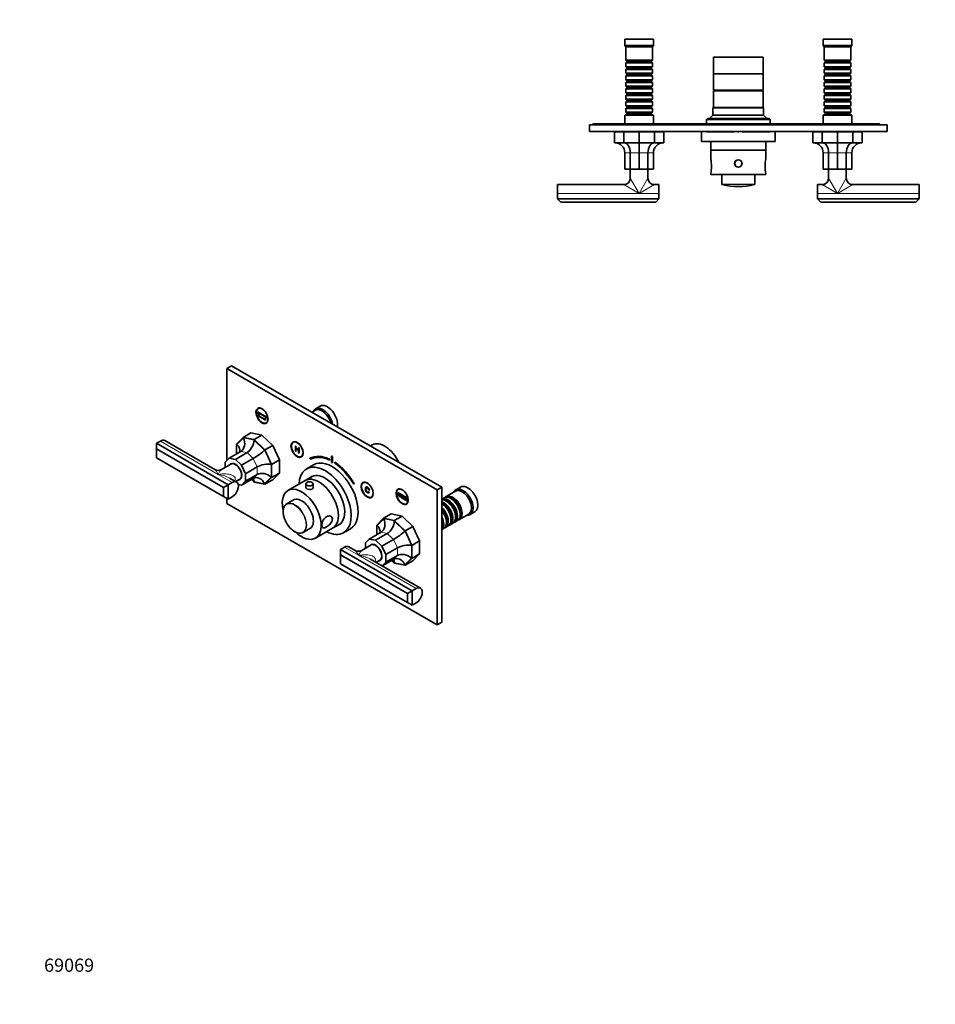
# Model space of a CAD drawing. Units: millimetres. Extents: x 0 to 1478, y 0 to 1758.
# Drawn here: x 0 to 831, y 0 to 894 of the extents above; entities that cross this region are included whole.
import ezdxf
from ezdxf import colors
from ezdxf.entities.mleader import LeaderData, LeaderLine
from ezdxf.math import Vec2, Vec3

# ---------------------------------------------------------------- set-up
doc = ezdxf.new("R2010")
doc.units = ezdxf.units.MM
for name, color, linetype in [('DV3_Défaut', 7, 'Continuous'), ('DV5_Défaut', 7, 'Continuous'), ('Défaut', 7, 'Continuous')]:
    doc.layers.add(name, color=color, linetype=linetype)

# ---------------------------------------------------------------- blocks, each defined once
blk = doc.blocks.new('_DOT')
at = {"color": 0}
blk.add_line((0, 0), (-1, 0), dxfattribs=at)
at = {"color": 0, "const_width": 0.333}
blk.add_lwpolyline([(-0.1665, 0, 1), (0.1665, 0, 1)], format="xyb", close=True, dxfattribs=at)
blk = doc.blocks.new('SE2')
at = {"layer": 'DV3_Défaut', "color": 7, "linetype": 'Continuous', "lineweight": 35}
for p, q in [((575.17, 876.39), (549.17, 876.39)), ((549.17, 876.39), (549.17, 870.39)), ((575.17, 870.39), (575.17, 876.39)), ((755.17, 876.39), (729.17, 876.39)), ((729.17, 876.39), (729.17, 870.39)), ((755.17, 870.39), (755.17, 876.39)), ((575.17, 870.39), (549.17, 870.39)), ((549.17, 870.39), (550.17, 869.39)), ((574.17, 869.39), (550.17, 869.39)), ((550.17, 869.39), (550.17, 857.19)), ((574.17, 869.39), (575.17, 870.39)), ((574.17, 857.19), (574.17, 869.39)), ((755.17, 870.39), (729.17, 870.39)), ((729.17, 870.39), (730.17, 869.39)), ((754.17, 869.39), (730.17, 869.39)), ((730.17, 869.39), (730.17, 857.19)), ((754.17, 869.39), (755.17, 870.39)), ((754.17, 857.19), (754.17, 869.39)), ((674.67, 859.89), (629.67, 859.89)), ((629.67, 859.89), (629.67, 844.89)), ((674.67, 844.89), (674.67, 859.89)), ((574.17, 857.19), (550.17, 857.19)), ((550.17, 857.19), (550.87, 856.49)), ((550.87, 855.49), (550.17, 854.79)), ((550.17, 854.79), (574.17, 854.79)), ((550.17, 854.79), (550.17, 851.29)), ((574.17, 851.29), (550.17, 851.29)), ((550.17, 851.29), (550.87, 850.59)), ((550.87, 849.59), (550.17, 848.89)), ((550.87, 856.49), (573.47, 856.49)), ((550.87, 856.49), (550.87, 855.49)), ((550.87, 855.49), (573.47, 855.49)), ((550.87, 850.59), (573.47, 850.59)), ((550.87, 850.59), (550.87, 849.59)), ((550.87, 849.59), (573.47, 849.59)), ((573.47, 856.49), (574.17, 857.19)), ((573.47, 855.49), (573.47, 856.49)), ((574.17, 854.79), (573.47, 855.49)), ((573.47, 850.59), (574.17, 851.29)), ((573.47, 849.59), (573.47, 850.59)), ((574.17, 848.89), (573.47, 849.59)), ((574.17, 851.29), (574.17, 854.79)), ((754.17, 857.19), (730.17, 857.19)), ((730.17, 857.19), (730.87, 856.49)), ((730.87, 855.49), (730.17, 854.79)), ((730.17, 854.79), (754.17, 854.79)), ((730.17, 854.79), (730.17, 851.29)), ((754.17, 851.29), (730.17, 851.29)), ((730.17, 851.29), (730.87, 850.59)), ((730.87, 849.59), (730.17, 848.89)), ((730.87, 856.49), (753.47, 856.49)), ((730.87, 856.49), (730.87, 855.49)), ((730.87, 855.49), (753.47, 855.49)), ((730.87, 850.59), (753.47, 850.59)), ((730.87, 850.59), (730.87, 849.59)), ((730.87, 849.59), (753.47, 849.59)), ((753.47, 856.49), (754.17, 857.19)), ((753.47, 855.49), (753.47, 856.49)), ((754.17, 854.79), (753.47, 855.49)), ((753.47, 850.59), (754.17, 851.29)), ((753.47, 849.59), (753.47, 850.59)), ((754.17, 848.89), (753.47, 849.59)), ((754.17, 851.29), (754.17, 854.79)), ((550.17, 848.89), (574.17, 848.89)), ((550.17, 848.89), (550.17, 845.39)), ((574.17, 845.39), (550.17, 845.39)), ((550.17, 845.39), (550.87, 844.69)), ((550.87, 843.69), (550.17, 842.99)), ((550.17, 842.99), (574.17, 842.99)), ((550.17, 842.99), (550.17, 839.49)), ((550.87, 844.69), (573.47, 844.69)), ((550.87, 844.69), (550.87, 843.69)), ((550.87, 843.69), (573.47, 843.69)), ((573.47, 844.69), (574.17, 845.39)), ((573.47, 843.69), (573.47, 844.69)), ((574.17, 842.99), (573.47, 843.69)), ((574.17, 845.39), (574.17, 848.89)), ((574.17, 839.49), (574.17, 842.99)), ((674.67, 844.89), (629.67, 844.89)), ((629.67, 844.89), (629.67, 829.89)), ((674.67, 844.89), (629.67, 844.89)), ((674.67, 829.89), (674.67, 844.89)), ((730.17, 848.89), (754.17, 848.89)), ((730.17, 848.89), (730.17, 845.39)), ((754.17, 845.39), (730.17, 845.39)), ((730.17, 845.39), (730.87, 844.69)), ((730.87, 843.69), (730.17, 842.99)), ((730.17, 842.99), (754.17, 842.99)), ((730.17, 842.99), (730.17, 839.49)), ((730.87, 844.69), (753.47, 844.69)), ((730.87, 844.69), (730.87, 843.69)), ((730.87, 843.69), (753.47, 843.69)), ((753.47, 844.69), (754.17, 845.39)), ((753.47, 843.69), (753.47, 844.69)), ((754.17, 842.99), (753.47, 843.69)), ((754.17, 845.39), (754.17, 848.89)), ((754.17, 839.49), (754.17, 842.99)), ((574.17, 839.49), (550.17, 839.49)), ((550.17, 839.49), (550.87, 838.79)), ((550.87, 837.79), (550.17, 837.09)), ((550.17, 837.09), (574.17, 837.09)), ((550.17, 837.09), (550.17, 833.59)), ((574.17, 833.59), (550.17, 833.59)), ((550.17, 833.59), (550.87, 832.89)), ((550.87, 831.89), (550.17, 831.19)), ((550.87, 838.79), (573.47, 838.79)), ((550.87, 838.79), (550.87, 837.79)), ((550.87, 837.79), (573.47, 837.79)), ((550.87, 832.89), (573.47, 832.89)), ((550.87, 832.89), (550.87, 831.89)), ((550.87, 831.89), (573.47, 831.89)), ((573.47, 838.79), (574.17, 839.49)), ((573.47, 837.79), (573.47, 838.79)), ((574.17, 837.09), (573.47, 837.79)), ((573.47, 832.89), (574.17, 833.59)), ((573.47, 831.89), (573.47, 832.89)), ((574.17, 831.19), (573.47, 831.89)), ((574.17, 833.59), (574.17, 837.09)), ((754.17, 839.49), (730.17, 839.49)), ((730.17, 839.49), (730.87, 838.79)), ((730.87, 837.79), (730.17, 837.09)), ((730.17, 837.09), (754.17, 837.09)), ((730.17, 837.09), (730.17, 833.59)), ((754.17, 833.59), (730.17, 833.59)), ((730.17, 833.59), (730.87, 832.89)), ((730.87, 831.89), (730.17, 831.19)), ((730.87, 838.79), (753.47, 838.79)), ((730.87, 838.79), (730.87, 837.79)), ((730.87, 837.79), (753.47, 837.79)), ((730.87, 832.89), (753.47, 832.89)), ((730.87, 832.89), (730.87, 831.89)), ((730.87, 831.89), (753.47, 831.89)), ((753.47, 838.79), (754.17, 839.49)), ((753.47, 837.79), (753.47, 838.79)), ((754.17, 837.09), (753.47, 837.79)), ((753.47, 832.89), (754.17, 833.59)), ((753.47, 831.89), (753.47, 832.89)), ((754.17, 831.19), (753.47, 831.89)), ((754.17, 833.59), (754.17, 837.09)), ((550.17, 831.19), (574.17, 831.19)), ((550.17, 831.19), (550.17, 827.69)), ((574.17, 827.69), (550.17, 827.69)), ((550.17, 827.69), (550.87, 826.99)), ((550.87, 825.99), (550.17, 825.29)), ((550.17, 825.29), (574.17, 825.29)), ((550.17, 825.29), (550.17, 821.79)), ((550.87, 826.99), (573.47, 826.99)), ((550.87, 826.99), (550.87, 825.99)), ((550.87, 825.99), (573.47, 825.99)), ((573.47, 826.99), (574.17, 827.69)), ((573.47, 825.99), (573.47, 826.99)), ((574.17, 825.29), (573.47, 825.99)), ((574.17, 827.69), (574.17, 831.19)), ((574.17, 821.79), (574.17, 825.29)), ((674.67, 829.89), (629.67, 829.89)), ((674.67, 829.39), (629.67, 829.39)), ((629.67, 829.39), (629.67, 814.39)), ((631.17, 829.89), (631.17, 829.39)), ((673.17, 829.39), (673.17, 829.89)), ((674.67, 814.39), (674.67, 829.39)), ((730.17, 831.19), (754.17, 831.19)), ((730.17, 831.19), (730.17, 827.69)), ((754.17, 827.69), (730.17, 827.69)), ((730.17, 827.69), (730.87, 826.99)), ((730.87, 825.99), (730.17, 825.29)), ((730.17, 825.29), (754.17, 825.29)), ((730.17, 825.29), (730.17, 821.79)), ((730.87, 826.99), (753.47, 826.99)), ((730.87, 826.99), (730.87, 825.99)), ((730.87, 825.99), (753.47, 825.99)), ((753.47, 826.99), (754.17, 827.69)), ((753.47, 825.99), (753.47, 826.99)), ((754.17, 825.29), (753.47, 825.99)), ((754.17, 827.69), (754.17, 831.19)), ((754.17, 821.79), (754.17, 825.29)), ((574.17, 821.79), (550.17, 821.79)), ((550.17, 821.79), (550.87, 821.09)), ((550.87, 820.09), (550.17, 819.39)), ((550.17, 819.39), (574.17, 819.39)), ((550.17, 819.39), (550.17, 815.89)), ((574.17, 815.89), (550.17, 815.89)), ((550.17, 815.89), (550.87, 815.19)), ((550.87, 814.19), (550.17, 813.49)), ((550.87, 821.09), (573.47, 821.09)), ((550.87, 821.09), (550.87, 820.09)), ((550.87, 820.09), (573.47, 820.09)), ((550.87, 815.19), (573.47, 815.19)), ((550.87, 815.19), (550.87, 814.19)), ((550.87, 814.19), (573.47, 814.19)), ((573.47, 821.09), (574.17, 821.79)), ((573.47, 820.09), (573.47, 821.09)), ((574.17, 819.39), (573.47, 820.09)), ((573.47, 815.19), (574.17, 815.89)), ((573.47, 814.19), (573.47, 815.19)), ((574.17, 813.49), (573.47, 814.19)), ((574.17, 815.89), (574.17, 819.39)), ((629.67, 814.39), (629.17, 813.89)), ((629.17, 813.89), (675.17, 813.89)), ((629.17, 813.89), (629.17, 807.39)), ((674.67, 814.39), (629.67, 814.39)), ((674.67, 814.39), (629.67, 814.39)), ((675.17, 813.89), (674.67, 814.39)), ((675.17, 807.39), (675.17, 813.89)), ((754.17, 821.79), (730.17, 821.79)), ((730.17, 821.79), (730.87, 821.09)), ((730.87, 820.09), (730.17, 819.39)), ((730.17, 819.39), (754.17, 819.39)), ((730.17, 819.39), (730.17, 815.89)), ((754.17, 815.89), (730.17, 815.89)), ((730.17, 815.89), (730.87, 815.19)), ((730.87, 814.19), (730.17, 813.49)), ((730.87, 821.09), (753.47, 821.09)), ((730.87, 821.09), (730.87, 820.09)), ((730.87, 820.09), (753.47, 820.09)), ((730.87, 815.19), (753.47, 815.19)), ((730.87, 815.19), (730.87, 814.19)), ((730.87, 814.19), (753.47, 814.19)), ((753.47, 821.09), (754.17, 821.79)), ((753.47, 820.09), (753.47, 821.09)), ((754.17, 819.39), (753.47, 820.09)), ((753.47, 815.19), (754.17, 815.89)), ((753.47, 814.19), (753.47, 815.19)), ((754.17, 813.49), (753.47, 814.19)), ((754.17, 815.89), (754.17, 819.39)), ((575.17, 807.39), (549.17, 807.39)), ((549.17, 807.39), (549.17, 799.39)), ((550.17, 813.49), (574.17, 813.49)), ((550.17, 813.49), (550.17, 809.99)), ((574.17, 809.99), (550.17, 809.99)), ((550.17, 809.99), (550.87, 809.29)), ((550.87, 808.29), (550.17, 807.59)), ((550.17, 807.59), (574.17, 807.59)), ((550.17, 807.59), (550.17, 807.39)), ((550.87, 809.29), (573.47, 809.29)), ((550.87, 809.29), (550.87, 808.29)), ((550.87, 808.29), (573.47, 808.29)), ((573.47, 809.29), (574.17, 809.99)), ((573.47, 808.29), (573.47, 809.29)), ((574.17, 807.59), (573.47, 808.29)), ((574.17, 809.99), (574.17, 813.49)), ((574.17, 807.39), (574.17, 807.59)), ((575.17, 799.39), (575.17, 807.39)), ((629.17, 807.39), (626.17, 804.39)), ((675.17, 807.39), (629.17, 807.39)), ((678.17, 804.39), (675.17, 807.39)), ((755.17, 807.39), (729.17, 807.39)), ((729.17, 807.39), (729.17, 799.39)), ((730.17, 813.49), (754.17, 813.49)), ((730.17, 813.49), (730.17, 809.99)), ((754.17, 809.99), (730.17, 809.99)), ((730.17, 809.99), (730.87, 809.29)), ((730.87, 808.29), (730.17, 807.59)), ((730.17, 807.59), (754.17, 807.59)), ((730.17, 807.59), (730.17, 807.39)), ((730.87, 809.29), (753.47, 809.29)), ((730.87, 809.29), (730.87, 808.29)), ((730.87, 808.29), (753.47, 808.29)), ((753.47, 809.29), (754.17, 809.99)), ((753.47, 808.29), (753.47, 809.29)), ((754.17, 807.59), (753.47, 808.29)), ((754.17, 809.99), (754.17, 813.49)), ((754.17, 807.39), (754.17, 807.59)), ((755.17, 799.39), (755.17, 807.39)), ((787.17, 798.39), (517.17, 798.39)), ((517.17, 798.39), (517.17, 792.39)), ((520.17, 799.39), (528.17, 799.39)), ((520.17, 799.39), (520.17, 798.39)), ((528.17, 799.39), (772.17, 799.39)), ((624.17, 804.39), (623.17, 803.39)), ((623.17, 803.39), (681.17, 803.39)), ((623.17, 803.39), (623.17, 799.39)), ((680.17, 804.39), (624.17, 804.39)), ((681.17, 803.39), (680.17, 804.39)), ((681.17, 799.39), (681.17, 803.39)), ((772.17, 799.39), (780.17, 799.39)), ((780.17, 799.39), (780.17, 798.39)), ((787.17, 798.39), (787.17, 792.39)), ((787.17, 792.39), (517.17, 792.39)), ((548.26, 792.19), (539.67, 792.19)), ((539.67, 792.19), (539.67, 782.19)), ((562.17, 792.19), (548.26, 792.19)), ((548.26, 792.19), (548.26, 782.19)), ((576.08, 792.19), (562.17, 792.19)), ((562.17, 792.19), (562.17, 782.19)), ((584.67, 792.19), (576.08, 792.19)), ((576.08, 792.19), (576.08, 782.19)), ((584.67, 792.19), (584.67, 782.19)), ((618.67, 792.39), (618.67, 783.39)), ((623.68, 792.29), (623.68, 792.39)), ((648.67, 792.29), (623.68, 792.29)), ((648.67, 792.29), (648.67, 792.39)), ((648.75, 792.29), (648.67, 792.29)), ((648.75, 792.29), (648.75, 792.39)), ((651.67, 792.29), (651.67, 792.39)), ((651.67, 792.29), (652.67, 792.29)), ((652.67, 792.29), (652.67, 792.39)), ((655.59, 792.29), (655.59, 792.39)), ((655.67, 792.29), (655.59, 792.29)), ((655.67, 792.29), (655.67, 792.39)), ((680.66, 792.29), (655.67, 792.29)), ((680.66, 792.29), (680.66, 792.39)), ((685.67, 783.39), (685.67, 792.39)), ((728.26, 792.19), (719.67, 792.19)), ((719.67, 792.19), (719.67, 782.19)), ((742.17, 792.19), (728.26, 792.19)), ((728.26, 792.19), (728.26, 782.19)), ((756.08, 792.19), (742.17, 792.19)), ((742.17, 792.19), (742.17, 782.19)), ((764.67, 792.19), (756.08, 792.19)), ((756.08, 792.19), (756.08, 782.19)), ((764.67, 792.19), (764.67, 782.19)), ((548.26, 782.19), (539.67, 782.19)), ((562.17, 782.19), (548.26, 782.19)), ((576.08, 782.19), (562.17, 782.19)), ((562.17, 782.19), (562.17, 773.19)), ((584.67, 782.19), (576.08, 782.19)), ((685.67, 783.39), (618.67, 783.39)), ((627.17, 783.39), (627.17, 775.39)), ((677.17, 775.39), (677.17, 783.39)), ((728.26, 782.19), (719.67, 782.19)), ((742.17, 782.19), (728.26, 782.19)), ((756.08, 782.19), (742.17, 782.19)), ((742.17, 782.19), (742.17, 773.19)), ((764.67, 782.19), (756.08, 782.19)), ((549.17, 773.19), (549.17, 758.19)), ((554.14, 773.19), (554.14, 758.19)), ((562.17, 773.19), (562.17, 758.19)), ((570.2, 773.19), (570.2, 758.19)), ((575.17, 773.19), (575.17, 758.19)), ((677.17, 775.39), (627.17, 775.39)), ((627.17, 775.39), (627.17, 767.68)), ((677.17, 775.39), (627.17, 775.39)), ((677.17, 767.68), (677.17, 775.39)), ((729.17, 773.19), (729.17, 758.19)), ((734.14, 773.19), (734.14, 758.19)), ((742.17, 773.19), (742.17, 758.19)), ((750.2, 773.19), (750.2, 758.19)), ((755.17, 773.19), (755.17, 758.19)), ((649.41, 765.39), (649.61, 765.39)), ((654.73, 765.39), (654.95, 765.39)), ((554.14, 758.19), (549.17, 758.19)), ((562.17, 758.19), (554.14, 758.19)), ((554.17, 758.19), (554.17, 750.19)), ((570.2, 758.19), (562.17, 758.19)), ((570.17, 750.19), (570.17, 758.19)), ((575.17, 758.19), (570.2, 758.19)), ((627.17, 754.11), (627.17, 753.39)), ((677.17, 753.39), (627.17, 753.39)), ((637.17, 753.39), (637.17, 744.78)), ((667.17, 744.78), (667.17, 753.39)), ((677.17, 753.39), (677.17, 754.11)), ((734.14, 758.19), (729.17, 758.19)), ((742.17, 758.19), (734.14, 758.19)), ((734.17, 758.19), (734.17, 750.19)), ((750.2, 758.19), (742.17, 758.19)), ((750.17, 750.19), (750.17, 758.19)), ((755.17, 758.19), (750.2, 758.19)), ((488.17, 736.19), (488.17, 744.19)), ((548.17, 744.19), (488.17, 744.19)), ((580.17, 744.19), (576.17, 744.19)), ((580.17, 736.19), (580.17, 744.19)), ((724.17, 744.19), (724.17, 736.19)), ((728.17, 744.19), (724.17, 744.19)), ((816.17, 744.19), (756.17, 744.19)), ((816.17, 744.19), (816.17, 736.19)), ((488.17, 731.19), (488.17, 736.19)), ((580.17, 731.19), (580.17, 736.19)), ((724.17, 731.19), (724.17, 736.19)), ((816.17, 731.19), (816.17, 736.19)), ((580.17, 731.19), (488.17, 731.19)), ((491.17, 728.19), (488.17, 731.19)), ((577.17, 728.19), (491.17, 728.19)), ((580.17, 731.19), (577.17, 728.19)), ((724.17, 731.19), (727.17, 728.19)), ((724.17, 731.19), (816.17, 731.19)), ((727.17, 728.19), (813.17, 728.19)), ((813.17, 728.19), (816.17, 731.19))]:
    blk.add_line(p, q, dxfattribs=at)
at = {"layer": 'DV3_Défaut', "color": 7, "linetype": 'Continuous', "lineweight": 18}
for p, q in [((528.17, 799.39), (528.17, 798.39)), ((772.17, 799.39), (772.17, 798.39)), ((554.14, 773.19), (549.17, 773.19)), ((562.17, 773.19), (554.14, 773.19)), ((570.2, 773.19), (562.17, 773.19)), ((575.17, 773.19), (570.2, 773.19)), ((734.14, 773.19), (729.17, 773.19)), ((742.17, 773.19), (734.14, 773.19)), ((750.2, 773.19), (742.17, 773.19)), ((755.17, 773.19), (750.2, 773.19)), ((562.17, 736.19), (548.17, 744.19)), ((554.17, 750.19), (562.17, 736.19)), ((562.17, 736.19), (570.17, 750.19)), ((576.17, 744.19), (562.17, 736.19)), ((667.17, 744.78), (637.17, 744.78)), ((637.54, 744.29), (666.8, 744.29)), ((742.17, 736.19), (728.17, 744.19)), ((742.17, 736.19), (734.17, 750.19)), ((742.17, 736.19), (750.17, 750.19)), ((742.17, 736.19), (756.17, 744.19)), ((562.17, 736.19), (488.17, 736.19)), ((580.17, 736.19), (562.17, 736.19)), ((724.17, 736.19), (742.17, 736.19)), ((742.17, 736.19), (816.17, 736.19))]:
    blk.add_line(p, q, dxfattribs=at)
at = {"layer": 'DV3_Défaut', "color": 7, "linetype": 'Continuous', "lineweight": 35}
for radius in [3.4, 3.25]:
    blk.add_circle((652.17, 763.39), radius, dxfattribs=at)
for centre, radius, start, end in [((543.17, 791.19), 1.5, 126.8699, 138.18969), ((581.17, 791.19), 1.5, 41.81031, 53.1301), ((723.17, 791.19), 1.5, 126.8699, 138.18969), ((761.17, 791.19), 1.5, 41.81031, 53.1301), ((540.17, 773.19), 9, 0, 90), ((584.17, 773.19), 9, 90, 180), ((720.17, 773.19), 9, 0, 90), ((764.17, 773.19), 9, 90, 180), ((591.98, 760.89), 35.83, 349.0897, 10.91031), ((652.17, 765.19), 3.25, 190.9905, 195.55881), ((652.17, 765.19), 3.25, 342.52134, 348.10087), ((712.36, 760.89), 35.83, 169.08969, 190.9103), ((548.17, 750.19), 6, 270.27967, 359.73168), ((576.17, 750.19), 6, 180.27967, 269.73168), ((637.67, 744.78), 0.5, 180, 255.19639), ((652.17, 799.64), 57.25, 255.19639, 284.80361), ((666.67, 744.78), 0.5, 284.80361, 0), ((728.17, 750.19), 6, 270.27967, 359.73168), ((756.17, 750.19), 6, 180.27967, 269.73168)]:
    blk.add_arc(centre, radius, start, end, dxfattribs=at)
for centre, start_param, end_param in [((548.57, 773.19), 4.712389, 6.283185), ((575.77, 773.19), 0, 1.570796), ((728.57, 773.19), 4.712389, 6.283185), ((755.77, 773.19), 0, 1.570796)]:
    blk.add_ellipse(centre, major_axis=(0, 9), ratio=0.618034, start_param=start_param, end_param=end_param, dxfattribs=at)
for points in [[(654.98, 764.96), (654.98, 765.04), (654.99, 765.13), (654.99, 765.22)], [(655.31, 764.65), (655.29, 764.55), (655.27, 764.46), (655.25, 764.37)]]:
    blk.add_open_spline(points, degree=3, dxfattribs=at)
blk = doc.blocks.new('SE4')
at = {"layer": 'DV5_Défaut', "color": 7, "linetype": 'Continuous', "lineweight": 35}
for p, q in [((192.31, 579.65), (188.07, 577.2)), ((188.07, 577.2), (188.07, 493.96)), ((378.99, 466.97), (188.07, 577.2)), ((383.23, 469.42), (192.31, 579.65)), ((215.74, 537.85), (215.77, 537.87)), ((224.22, 532.95), (215.74, 537.85)), ((215.74, 537.85), (215.74, 537.45)), ((215.74, 537.45), (216.31, 537.11)), ((224.26, 532.97), (215.77, 537.87)), ((217.2, 541.44), (216.28, 540.91)), ((216.31, 537.11), (217.02, 533.85)), ((216.68, 536.9), (223.28, 533.09)), ((217.28, 534.1), (216.68, 536.9)), ((217.32, 534.12), (216.72, 536.88)), ((268.33, 539.42), (265.16, 537.58)), ((272.78, 543.14), (268.54, 540.69)), ((217.02, 533.85), (222.94, 530.43)), ((217.28, 534.1), (217.32, 534.12)), ((222.67, 530.99), (217.28, 534.1)), ((222.68, 531.03), (217.32, 534.12)), ((223.28, 533.09), (222.67, 530.99)), ((222.94, 530.43), (223.65, 532.88)), ((222.94, 530.43), (222.98, 530.45)), ((222.98, 530.45), (223.67, 532.86)), ((223.65, 532.88), (224.22, 532.55)), ((223.78, 527.92), (224.7, 528.45)), ((224.22, 532.95), (224.26, 532.97)), ((224.22, 532.55), (224.22, 532.95)), ((224.22, 532.55), (224.26, 532.57)), ((224.26, 532.57), (224.26, 532.97)), ((209.91, 518.81), (202.84, 514.73)), ((219.74, 516.82), (209.91, 518.81)), ((124.29, 509.35), (127.82, 511.39)), ((177.15, 485.61), (131.82, 511.78)), ((202.84, 514.73), (196.76, 508.58)), ((212.67, 512.74), (202.84, 514.73)), ((219.74, 516.82), (212.67, 512.74)), ((222.51, 503.37), (212.67, 512.74)), ((229.58, 507.46), (219.74, 516.82)), ((249.02, 510.82), (248.1, 510.29)), ((189.34, 471.79), (124.29, 509.35)), ((124.29, 504.45), (124.29, 509.35)), ((124.29, 496.28), (124.29, 504.45)), ((185.1, 469.34), (124.29, 504.45)), ((200.63, 502.06), (190.02, 495.94)), ((206.31, 500.91), (195.7, 494.79)), ((196.76, 508.58), (196.76, 499.83)), ((229.58, 507.46), (222.51, 503.37)), ((228.58, 490.21), (222.51, 503.37)), ((235.65, 494.29), (229.58, 507.46)), ((250.71, 506.86), (250.15, 507.18)), ((250.15, 507.18), (250.15, 502.28)), ((250.15, 502.28), (250.71, 501.96)), ((250.71, 504.85), (250.71, 506.86)), ((250.71, 504.85), (250.78, 504.89)), ((252.91, 503.58), (250.71, 504.85)), ((250.71, 501.96), (250.71, 504.27)), ((250.71, 504.27), (252.91, 503)), ((252.91, 505.59), (252.99, 505.63)), ((253.48, 505.26), (252.91, 505.59)), ((252.91, 505.59), (252.91, 503.58)), ((252.91, 503), (252.91, 500.69)), ((252.91, 500.69), (253.48, 500.36)), ((253.48, 505.26), (253.55, 505.3)), ((253.48, 500.36), (253.48, 505.26)), ((320.01, 507.89), (318.3, 506.9)), ((185.1, 461.17), (124.29, 496.28)), ((190.02, 495.94), (186.51, 492.38)), ((186.51, 487.56), (186.51, 492.38)), ((195.7, 494.79), (190.02, 495.94)), ((201.38, 489.38), (195.7, 494.79)), ((211.99, 495.5), (201.38, 489.38)), ((235.65, 494.29), (228.58, 490.21)), ((235.65, 482.35), (235.65, 494.29)), ((253.48, 500.36), (253.55, 500.4)), ((255.6, 497.3), (256.52, 497.83)), ((263.31, 495.7), (263.38, 495.74)), ((263.31, 495.7), (263.81, 494.83)), ((280.98, 494.93), (281.05, 494.98)), ((281.04, 494.09), (280.98, 494.93)), ((281.04, 494.09), (281.11, 494.13)), ((281.11, 494.13), (281.05, 494.98)), ((283.1, 497.75), (283.17, 497.8)), ((283.1, 497.75), (283.81, 497.35)), ((283.1, 492.04), (283.1, 497.75)), ((283.81, 491.63), (283.1, 492.04)), ((283.17, 497.8), (283.88, 497.39)), ((283.81, 497.35), (283.88, 497.39)), ((283.81, 497.35), (283.81, 491.63)), ((283.88, 497.39), (283.88, 491.67)), ((285.93, 492.07), (285.87, 491.3)), ((285.93, 492.07), (286, 492.11)), ((191.7, 490.55), (183.15, 485.61)), ((192.41, 490.96), (191.7, 490.55)), ((204.9, 481.77), (201.38, 489.38)), ((215.5, 487.89), (204.9, 481.77)), ((228.58, 478.27), (228.58, 490.21)), ((266.78, 489.86), (260.41, 486.18)), ((283.81, 491.63), (283.88, 491.67)), ((189.34, 471.79), (192.87, 473.83)), ((196.87, 474.22), (191.15, 477.53)), ((196.15, 474.64), (199.7, 476.7)), ((199.7, 476.7), (200.41, 477.11)), ((211.99, 477.44), (201.38, 471.32)), ((201.38, 471.32), (204.9, 474.87)), ((204.9, 474.87), (204.9, 481.77)), ((215.5, 480.99), (204.9, 474.87)), ((210.24, 476.43), (212.67, 474.11)), ((212.67, 474.11), (222.51, 472.12)), ((222.51, 472.12), (228.58, 478.27)), ((229.58, 476.2), (222.51, 472.12)), ((235.65, 482.35), (228.58, 478.27)), ((229.58, 476.2), (235.65, 482.35)), ((259, 475.56), (243.45, 466.57)), ((266.03, 479.61), (259, 475.56)), ((312.66, 474.08), (311.74, 473.55)), ((189.34, 471.79), (185.1, 469.34)), ((185.1, 469.34), (185.1, 461.17)), ((189.34, 458.72), (189.34, 471.79)), ((198.39, 471.92), (201.38, 471.32)), ((259.77, 472.58), (259.77, 468.85)), ((266.27, 468.77), (266.27, 472.58)), ((303.1, 472.15), (303.6, 472.44)), ((303.6, 472.44), (303.67, 472.48)), ((314.31, 469.68), (314.22, 469.63)), ((316.65, 465.41), (316.73, 465.45)), ((317.19, 464.96), (316.65, 465.41)), ((316.72, 467.01), (317.27, 466.85)), ((317.19, 464.96), (317.26, 465)), ((317.27, 466.85), (317.34, 466.89)), ((344.48, 467.95), (343.56, 467.42)), ((383.23, 469.42), (378.99, 466.97)), ((378.99, 344.49), (378.99, 466.97)), ((383.23, 346.94), (383.23, 469.42)), ((395.61, 465.93), (386.99, 460.95)), ((400.06, 469.65), (395.82, 467.21)), ((189.34, 458.72), (185.1, 461.17)), ((188.07, 459.46), (188.07, 454.72)), ((189.34, 458.72), (192.87, 460.76)), ((248.45, 457.91), (242.36, 454.4)), ((316.76, 464.34), (316.85, 464.39)), ((319.24, 460.56), (320.16, 461.09)), ((342.87, 463.47), (342.94, 463.51)), ((342.87, 463.47), (343.23, 463.27)), ((342.87, 461.84), (342.87, 463.47)), ((343.23, 461.63), (342.87, 461.84)), ((343.05, 464.8), (351.71, 459.8)), ((343.05, 464.39), (343.05, 464.8)), ((351.71, 459.39), (343.05, 464.39)), ((343.23, 463.27), (343.3, 463.31)), ((343.23, 463.27), (343.23, 461.63)), ((343.23, 461.63), (343.3, 461.67)), ((343.93, 461.23), (343.93, 462.86)), ((343.93, 462.86), (344.29, 462.65)), ((344.29, 461.02), (343.93, 461.23)), ((344.29, 462.65), (344.29, 461.02)), ((344.99, 462.25), (345.07, 462.29)), ((344.99, 460.61), (344.99, 462.25)), ((344.99, 462.25), (345.35, 462.04)), ((345.35, 460.41), (344.99, 460.61)), ((345.35, 462.04), (345.42, 462.08)), ((345.35, 462.04), (345.35, 460.41)), ((345.35, 460.41), (345.42, 460.45)), ((346.06, 461.63), (346.13, 461.67)), ((346.06, 460), (346.06, 461.63)), ((346.06, 461.63), (346.41, 461.43)), ((346.41, 459.8), (346.06, 460)), ((346.41, 461.43), (346.48, 461.47)), ((346.41, 461.43), (346.41, 459.8)), ((346.41, 459.8), (346.48, 459.84)), ((347.12, 461.02), (347.19, 461.06)), ((347.12, 459.39), (347.12, 461.02)), ((347.12, 461.02), (347.47, 460.82)), ((347.47, 459.18), (347.12, 459.39)), ((347.47, 460.82), (347.54, 460.86)), ((347.47, 460.82), (347.47, 459.18)), ((347.47, 459.18), (347.54, 459.22)), ((348.18, 458.78), (348.18, 460.41)), ((348.18, 460.41), (348.53, 460.2)), ((348.53, 458.57), (348.18, 458.78)), ((348.53, 460.2), (348.53, 458.57)), ((349.24, 458.16), (349.24, 459.8)), ((349.24, 459.8), (349.59, 459.59)), ((349.59, 457.96), (349.24, 458.16)), ((349.59, 459.59), (349.59, 457.96)), ((350.3, 457.55), (350.3, 459.18)), ((350.3, 459.18), (350.65, 458.98)), ((350.65, 457.35), (350.3, 457.55)), ((350.65, 458.98), (350.65, 457.35)), ((351.36, 458.57), (351.43, 458.61)), ((351.36, 456.94), (351.36, 458.57)), ((351.36, 458.57), (351.71, 458.37)), ((351.71, 456.73), (351.36, 456.94)), ((351.71, 459.8), (351.71, 459.39)), ((351.71, 458.37), (351.78, 458.41)), ((351.71, 458.37), (351.71, 456.73)), ((351.71, 456.73), (351.78, 456.78)), ((385.29, 459.97), (383.23, 458.78)), ((387.61, 456.68), (387.12, 456.97)), ((391.78, 459.09), (391.29, 459.38)), ((188.07, 454.72), (378.99, 344.49)), ((351.06, 454.43), (351.98, 454.96)), ((383.44, 454.27), (383.23, 454.4)), ((408.82, 444.69), (413.06, 447.14)), ((330.12, 441.24), (324.04, 435.09)), ((337.19, 445.33), (330.12, 441.24)), ((339.95, 439.26), (330.12, 441.24)), ((347.02, 443.34), (337.19, 445.33)), ((347.02, 443.34), (339.95, 439.26)), ((349.79, 429.89), (339.95, 439.26)), ((356.86, 433.97), (347.02, 443.34)), ((391.43, 439.86), (391.43, 440.43)), ((394.81, 437.76), (397.29, 439.19)), ((395.6, 442.27), (395.6, 442.84)), ((398.99, 440.17), (407.61, 445.15)), ((399.77, 444.68), (399.77, 445.25)), ((257.36, 428.42), (263.45, 431.93)), ((268.45, 423.27), (284, 432.25)), ((284, 432.25), (291.03, 436.31)), ((293.91, 428.16), (300.28, 431.83)), ((324.04, 435.09), (324.04, 426.34)), ((356.86, 433.97), (349.79, 429.89)), ((355.86, 416.72), (349.79, 429.89)), ((362.93, 420.81), (356.86, 433.97)), ((383.23, 431.07), (384.77, 431.96)), ((386.47, 432.94), (388.94, 434.37)), ((387.26, 437.45), (387.26, 438.02)), ((390.64, 435.35), (393.12, 436.78)), ((317.3, 422.45), (313.79, 418.9)), ((327.91, 428.57), (317.3, 422.45)), ((322.98, 421.3), (317.3, 422.45)), ((333.59, 427.43), (322.98, 421.3)), ((328.66, 415.89), (322.98, 421.3)), ((339.27, 422.01), (328.66, 415.89)), ((362.93, 420.81), (355.86, 416.72)), ((362.93, 420.81), (362.93, 408.87)), ((291.16, 413), (294.7, 415.04)), ((291.16, 413), (291.16, 408.1)), ((291.16, 413), (356.22, 375.44)), ((304.43, 412.13), (298.7, 415.44)), ((318.98, 417.07), (310.43, 412.13)), ((313.79, 418.9), (313.79, 414.07)), ((319.69, 417.48), (318.98, 417.07)), ((332.17, 408.28), (328.66, 415.89)), ((342.78, 414.41), (332.17, 408.28)), ((355.86, 404.78), (355.86, 416.72)), ((291.16, 399.94), (291.16, 408.1)), ((291.16, 408.1), (351.97, 372.99)), ((363.75, 377.88), (318.43, 404.05)), ((323.43, 401.16), (326.98, 403.21)), ((326.98, 403.21), (327.69, 403.62)), ((339.27, 403.96), (328.93, 397.98)), ((332.17, 408.28), (332.17, 401.39)), ((342.78, 407.51), (332.17, 401.39)), ((337.52, 402.94), (339.95, 400.62)), ((349.79, 398.63), (355.86, 404.78)), ((356.86, 402.72), (349.79, 398.63)), ((362.93, 408.87), (355.86, 404.78)), ((356.86, 402.72), (362.93, 408.87)), ((291.16, 399.94), (351.97, 364.83)), ((328.85, 398.03), (332.17, 401.39)), ((339.95, 400.62), (349.79, 398.63)), ((356.22, 375.44), (359.75, 377.48)), ((351.97, 372.99), (356.22, 375.44)), ((351.97, 372.99), (351.97, 364.83)), ((356.22, 362.38), (356.22, 375.44)), ((351.97, 364.83), (356.22, 362.38)), ((356.22, 362.38), (359.75, 364.42)), ((383.23, 346.94), (378.99, 344.49))]:
    blk.add_line(p, q, dxfattribs=at)
at = {"layer": 'DV5_Défaut', "color": 7, "linetype": 'Continuous', "lineweight": 18}
for p, q in [((180.15, 481.18), (127.82, 511.39)), ((203.06, 514.25), (197.12, 508.24)), ((212.67, 512.31), (203.06, 514.25)), ((222.29, 503.15), (212.67, 512.31)), ((197.12, 508.24), (197.12, 500.03)), ((206.31, 500.91), (200.63, 502.06)), ((211.99, 495.5), (206.31, 500.91)), ((228.23, 490.28), (222.29, 503.15)), ((215.5, 487.89), (211.99, 495.5)), ((215.5, 480.99), (215.5, 487.89)), ((228.23, 478.61), (228.23, 490.28)), ((192.87, 473.83), (180.15, 481.18)), ((210.52, 476.59), (212.67, 474.54)), ((211.99, 477.44), (215.5, 480.99)), ((212.67, 474.54), (222.29, 472.59)), ((222.29, 472.59), (228.23, 478.61)), ((330.34, 440.77), (324.4, 434.76)), ((339.95, 438.83), (330.34, 440.77)), ((349.57, 429.67), (339.95, 438.83)), ((324.4, 434.76), (324.4, 426.55)), ((355.51, 416.79), (349.57, 429.67)), ((333.59, 427.43), (327.91, 428.57)), ((339.27, 422.01), (333.59, 427.43)), ((342.78, 414.41), (339.27, 422.01)), ((294.7, 415.04), (307.43, 407.69)), ((342.78, 407.51), (342.78, 414.41)), ((355.51, 405.12), (355.51, 416.79)), ((307.43, 407.69), (359.75, 377.48)), ((337.8, 403.11), (339.95, 401.05)), ((339.27, 403.96), (342.78, 407.51)), ((349.57, 399.11), (355.51, 405.12)), ((339.95, 401.05), (349.57, 399.11))]:
    blk.add_line(p, q, dxfattribs=at)
at = {"layer": 'DV5_Défaut', "color": 7, "linetype": 'Continuous', "lineweight": 35}
for centre, radius, start, end in [((180.15, 490.81), 6, 240.11361, 299.61696), ((261.01, 447.38), 21.52, 208.21118, 238.00048), ((254.52, 436.81), 9.11, 237.40719, 273.45118), ((307.43, 417.33), 6, 240.11361, 299.61696)]:
    blk.add_arc(centre, radius, start, end, dxfattribs=at)
for centre, major_axis in [((219.89, 534.33), (3.91, -6.77)), ((220.03, 534.41), (3.75, -6.5)), ((251.71, 503.71), (3.91, -6.77)), ((251.85, 503.79), (3.75, -6.5)), ((263.02, 472.58), (-3.25, 0)), ((315.35, 466.97), (3.91, -6.77)), ((315.49, 467.05), (3.75, -6.5)), ((347.17, 460.85), (3.91, -6.77)), ((347.31, 460.93), (3.75, -6.5))]:
    blk.add_ellipse(centre, major_axis=major_axis, ratio=0.57735, dxfattribs=at)
for centre, major_axis, ratio, start_param, end_param in [((221.3, 535.15), (-3.91, 6.77), 0.57735, 0.181846, 0.287064), ((220.95, 534.94), (3.75, -6.5), 0.57735, 3.128946, 3.141593), ((275.04, 529.43), (6.5, -11.26), 0.57735, 1.018266, 3.536384), ((274.33, 529.02), (6, -10.39), 0.57735, 1.125235, 3.141593), ((279.28, 531.88), (6.5, -11.26), 0.57735, 0.55253, 3.141593), ((221.3, 535.15), (-3.91, 6.77), 0.57735, -3.428657, -3.323439), ((220.95, 534.94), (3.75, -6.5), 0.57735, 0, 0.018218), ((127.82, 504.85), (-4, -6.93), 0.57735, 3.141593, 3.926991), ((196.7, 510.58), (-2.75, 9.03), 0.769903, 3.31811, 4.888906), ((206.31, 508.64), (4.27, 8.19), 0.575902, 3.876956, 5.447752), ((253.12, 504.53), (-3.91, 6.77), 0.57735, 0.181846, 0.287064), ((252.77, 504.32), (3.75, -6.5), 0.57735, 3.128946, 3.141593), ((331.26, 488.4), (11.25, -19.49), 0.57735, 1.428899, 3.141593), ((190.75, 504.57), (-8.64, 3.55), 0.71022, 3.207498, 4.210827), ((215.92, 499.48), (7.45, 5.33), 0.129658, 4.066309, 5.637105), ((195.7, 483.63), (4, -6.93), 0.57735, 0, 3.141593), ((195.7, 483.63), (4, -6.93), 0.57735, 0, 3.141593), ((253.12, 504.53), (-3.91, 6.77), 0.57735, -3.428657, -3.323439), ((252.77, 504.32), (3.75, -6.5), 0.57735, 0, 0.012647), ((283.45, 460.56), (-20.25, 35.07), 0.57735, 5.584398, 6.277869), ((283.53, 460.6), (-20.25, 35.07), 0.57735, 5.584398, 6.277869), ((283.45, 460.56), (-19.75, 34.21), 0.57735, 5.584382, 6.277734), ((283.53, 460.85), (16.75, -29.01), 0.57735, 0, 3.141593), ((283.45, 460.56), (-20.25, 35.07), 0.57735, 4.717706, 5.411176), ((283.53, 460.6), (-20.25, 35.07), 0.57735, 4.717706, 5.411176), ((195.7, 483.63), (4.13, -7.14), 0.57735, 0, 3.388402), ((196.41, 484.03), (4.13, -7.14), 0.57735, 3.227408, 3.388402), ((196.41, 484.03), (4, -6.93), 0.57735, 3.050315, 3.141593), ((221.87, 486.6), (8.97, 1.97), 0.374334, 0.703365, 2.274161), ((221.87, 474.93), (8.64, -3.55), 0.71022, 1.069235, 2.640031), ((277.16, 457.17), (16.75, -29.01), 0.57735, 0, 3.86995), ((283.45, 460.56), (-19.75, 34.21), 0.57735, 4.71784, 5.411193), ((180.15, 474.64), (-15.51, 2.95), 0.407695, 3.997384, 4.004291), ((192.87, 467.3), (-4, -6.93), 0.57735, 0.785398, 3.926991), ((195.7, 483.63), (4.13, -7.14), 0.57735, 6.036376, 6.283185), ((196.41, 484.03), (4.13, -7.14), 0.57735, 6.036376, 6.19737), ((196.41, 484.03), (4, -6.93), 0.57735, 0, 0.091277), ((215.92, 468.92), (2.75, -9.03), 0.769903, 1.747313, 3.31811), ((206.31, 470.86), (-4.27, -8.19), 0.575902, 2.306159, 2.747052), ((271.5, 453.91), (12.5, -21.65), 0.57735, 0, 3.141593), ((271.5, 453.91), (12.5, -21.65), 0.57735, 0, 3.141593), ((277.16, 457.17), (12.57, -21.78), 0.57735, 0, 3.250864), ((277.87, 457.58), (12.57, -21.78), 0.57735, 3.169712, 3.250864), ((316.76, 467.79), (-3.91, 6.77), 0.57735, 0.181846, 0.287064), ((316.41, 467.58), (3.75, -6.5), 0.57735, 3.128946, 3.141593), ((255.95, 444.92), (12.5, -21.65), 0.57735, 0, 4.238066), ((348.58, 461.66), (-3.91, 6.77), 0.57735, 0.181846, 0.287064), ((348.23, 461.46), (3.75, -6.5), 0.57735, 3.128946, 3.141593), ((402.32, 455.95), (6.5, -11.26), 0.57735, 0, 3.536384), ((401.61, 455.54), (6, -10.39), 0.57735, 0, 3.141593), ((406.56, 458.4), (6.5, -11.26), 0.57735, 0, 3.141593), ((255.95, 444.92), (7.5, -12.99), 0.57735, 0, 3.141593), ((316.76, 467.79), (-3.91, 6.77), 0.57735, -3.428657, -3.323439), ((316.41, 467.58), (3.75, -6.5), 0.57735, 0, 0.012647), ((388.81, 448.15), (6, -10.39), 0.57735, 0, 3.074797), ((387.12, 447.17), (-6, 10.39), 0.57735, 3.141593, 5.973906), ((384.64, 445.74), (6, -10.39), 0.57735, 0, 2.523643), ((388.32, 447.86), (-5.65, 9.79), 0.57735, 3.336628, 6.08815), ((391.29, 449.58), (-6, 10.39), 0.57735, 3.141593, 6.283185), ((392.99, 450.56), (6, -10.39), 0.57735, 0, 3.28349), ((387.61, 447.46), (-5.65, 9.79), 0.57735, 3.926991, 5.497787), ((392.49, 450.27), (-5.65, 9.79), 0.57735, 3.336628, 6.08815), ((391.78, 449.86), (-5.65, 9.79), 0.57735, 3.926991, 5.497787), ((249.86, 441.41), (7.5, -12.99), 0.57735, 2.888073, 3.398237), ((348.58, 461.66), (-3.91, 6.77), 0.57735, -3.428657, -3.323439), ((348.23, 461.46), (3.75, -6.5), 0.57735, 0, 0.012647), ((384.15, 445.45), (-5.65, 9.79), 0.57735, 3.336628, 5.613087), ((382.94, 444.76), (-6, 10.39), 0.57735, 3.141593, 5.464448), ((380.47, 443.33), (6, -10.39), 0.57735, 0, 2.025183), ((379.98, 443.05), (-5.65, 9.79), 0.57735, 3.336628, 5.078533), ((379.27, 442.64), (-5.65, 9.79), 0.57735, 3.926991, 4.97929), ((378.77, 442.35), (-6, 10.39), 0.57735, 3.141593, 4.945072), ((383.44, 445.05), (-5.65, 9.79), 0.57735, 3.926991, 5.497787), ((323.97, 437.1), (-2.75, 9.03), 0.769903, 3.31811, 4.888906), ((333.59, 435.15), (4.27, 8.19), 0.575902, 3.876956, 5.447752), ((376.3, 440.92), (6, -10.39), 0.57735, 0.170213, 1.400583), ((375.8, 440.64), (-5.65, 9.79), 0.57735, 3.548446, 4.305535), ((392.99, 450.56), (6, -10.39), 0.57735, 6.141288, 6.283185), ((402.32, 455.95), (6.5, -11.26), 0.57735, 5.888394, 6.283185), ((249.86, 441.41), (7.5, -12.99), 0.57735, 0, 0.252395), ((277.16, 457.17), (12.57, -21.78), 0.57735, 6.173914, 6.283185), ((277.87, 457.58), (12.57, -21.78), 0.57735, 6.173914, 6.255066), ((318.03, 431.08), (-8.64, 3.55), 0.71022, 3.207498, 4.210827), ((343.2, 425.99), (7.45, 5.33), 0.129658, 4.066309, 5.637105), ((380.47, 443.33), (6, -10.39), 0.57735, 6.141288, 6.283185), ((384.64, 445.74), (6, -10.39), 0.57735, 6.141288, 6.283185), ((388.81, 448.15), (6, -10.39), 0.57735, 6.141288, 6.283185), ((255.95, 444.92), (12.5, -21.65), 0.57735, 5.18262, 6.283185), ((249.86, 441.41), (7.5, -12.99), 0.57735, 6.025603, 6.283185), ((277.16, 457.17), (16.75, -29.01), 0.57735, 5.554828, 6.283185), ((294.7, 408.51), (-4, -6.93), 0.57735, 3.141593, 3.926991), ((322.98, 410.14), (4.12, -7.14), 0.57735, 0, 3.388402), ((323.69, 410.55), (4.12, -7.14), 0.57735, 3.227408, 3.388402), ((322.98, 410.14), (4, -6.93), 0.57735, 0, 3.141593), ((322.98, 410.14), (4, -6.93), 0.57735, 0, 3.141593), ((323.69, 410.55), (4, -6.93), 0.57735, 3.050315, 3.141593), ((349.15, 413.12), (8.97, 1.97), 0.374334, 0.703365, 2.274161), ((307.43, 401.16), (-15.51, 2.95), 0.407695, 3.997384, 4.004291), ((322.98, 410.14), (4.12, -7.14), 0.57735, 6.036376, 6.283185), ((323.69, 410.55), (4.12, -7.14), 0.57735, 6.036376, 6.19737), ((323.69, 410.55), (4, -6.93), 0.57735, 0, 0.091277), ((343.2, 395.43), (2.75, -9.03), 0.769903, 1.747313, 3.31811), ((333.59, 397.38), (-4.27, -8.19), 0.575902, 2.306159, 2.747052), ((349.15, 401.45), (8.64, -3.55), 0.71022, 1.069235, 2.640031), ((359.75, 370.95), (-4, -6.93), 0.57735, 0.785398, 3.926991)]:
    blk.add_ellipse(centre, major_axis=major_axis, ratio=ratio, start_param=start_param, end_param=end_param, dxfattribs=at)
at = {"layer": 'DV5_Défaut', "color": 7, "linetype": 'Continuous', "lineweight": 18}
for centre, major_axis, ratio, start_param, end_param in [((180.15, 474.64), (3.59, -11.08), 0.204262, 2.133544, 2.918942), ((180.15, 474.64), (-3.59, -11.08), 0.204262, 3.364243, 4.149641), ((180.15, 474.64), (-15.51, -2.95), 0.407695, 2.790348, 4.635089), ((180.15, 474.64), (-15.51, 2.95), 0.407695, 4.004291, 4.789689), ((249.86, 441.41), (7.5, -12.99), 0.57735, 0.252395, 2.888073), ((307.43, 401.16), (3.59, -11.08), 0.204262, 2.133544, 2.918942), ((307.43, 401.16), (-3.59, -11.08), 0.204262, 3.364243, 4.149641), ((307.43, 401.16), (-15.51, -2.95), 0.407695, 2.790348, 4.635089), ((307.43, 401.16), (-15.51, 2.95), 0.407695, 4.004291, 4.789689)]:
    blk.add_ellipse(centre, major_axis=major_axis, ratio=ratio, start_param=start_param, end_param=end_param, dxfattribs=at)
blk.add_ellipse((249.51, 441.21), major_axis=(-7.31, 12.67), ratio=0.57735, dxfattribs=at)
at = {"layer": 'DV5_Défaut', "color": 7, "linetype": 'Continuous', "lineweight": 35}
for points, knots in [([(259.73, 469.77), (259.66, 469.62), (259.62, 469.47), (259.62, 468.86), (259.98, 468.4), (260.62, 468.03)], [0, 0, 0, 0, 0.242174, 0.242174, 1, 1, 1, 1]), ([(260.62, 468.03), (261.25, 467.66), (262.13, 467.41), (263.91, 467.31), (264.79, 467.48), (266.05, 468.2), (266.42, 468.76), (266.42, 469.52), (266.38, 469.71), (266.3, 469.89)], [0, 0, 0, 0, 0.299441, 0.299441, 0.598883, 0.598883, 0.898324, 0.898324, 1, 1, 1, 1]), ([(317.27, 466.85), (317.15, 467.43), (316.95, 467.94), (316.65, 468.38), (316.36, 468.82), (315.99, 469.17), (315.12, 469.67), (314.76, 469.77), (314.49, 469.72), (314.21, 469.68), (314, 469.5), (313.86, 469.19), (313.71, 468.88), (313.64, 468.5), (313.64, 467.55), (313.72, 467.07), (313.88, 466.61), (314.05, 466.15), (314.28, 465.73), (314.58, 465.37), (314.88, 465.01), (315.21, 464.72), (315.98, 464.27), (316.33, 464.19), (316.61, 464.28), (316.89, 464.36), (317.08, 464.58), (317.19, 464.96)], [0, 0, 0, 0, 0.109849, 0.109849, 0.109849, 0.21189, 0.21189, 0.317181, 0.317181, 0.317181, 0.40955, 0.40955, 0.40955, 0.508977, 0.508977, 0.61669, 0.61669, 0.61669, 0.708959, 0.708959, 0.708959, 0.799929, 0.799929, 0.902526, 0.902526, 0.902526, 1, 1, 1, 1]), ([(316.65, 465.41), (316.56, 465.12), (316.42, 464.95), (316.24, 464.9), (316.06, 464.84), (315.83, 464.9), (315.25, 465.23), (314.98, 465.48), (314.77, 465.77), (314.56, 466.07), (314.41, 466.39), (314.33, 466.73), (314.24, 467.07), (314.2, 467.4), (314.2, 468.12), (314.25, 468.44), (314.35, 468.68), (314.45, 468.92), (314.61, 469.06), (314.82, 469.08), (315.04, 469.11), (315.27, 469.05), (315.83, 468.73), (316.08, 468.48), (316.29, 468.16), (316.51, 467.83), (316.65, 467.45), (316.72, 467.01)], [0, 0, 0, 0, 0.096921, 0.096921, 0.096921, 0.18663, 0.18663, 0.289797, 0.289797, 0.289797, 0.38494, 0.38494, 0.38494, 0.478364, 0.478364, 0.599156, 0.599156, 0.599156, 0.693799, 0.693799, 0.693799, 0.781628, 0.781628, 0.887594, 0.887594, 0.887594, 1, 1, 1, 1]), ([(316.41, 464.98), (316.38, 464.96), (316.35, 464.95), (316.31, 464.94), (316.13, 464.88), (315.9, 464.94), (315.32, 465.28), (315.05, 465.52), (314.84, 465.81), (314.63, 466.11), (314.48, 466.43), (314.4, 466.77), (314.31, 467.12), (314.27, 467.44), (314.27, 468.16), (314.32, 468.48), (314.42, 468.72), (314.49, 468.88), (314.58, 468.99), (314.69, 469.06)], [0, 0, 0, 0, 0.029761, 0.029761, 0.029761, 0.184063, 0.184063, 0.361509, 0.361509, 0.361509, 0.525156, 0.525156, 0.525156, 0.685847, 0.685847, 0.893608, 0.893608, 0.893608, 1, 1, 1, 1]), ([(317.34, 466.89), (317.22, 467.47), (317.02, 467.98), (316.72, 468.42), (316.43, 468.86), (316.07, 469.21), (315.19, 469.71), (314.83, 469.81), (314.56, 469.77), (314.47, 469.75), (314.38, 469.72), (314.3, 469.67)], [0, 0, 0, 0, 0.315608, 0.315608, 0.315608, 0.608782, 0.608782, 0.911293, 0.911293, 0.911293, 1, 1, 1, 1]), ([(240.6, 452.78), (240.59, 452.77), (240.39, 452.53), (240.06, 451.92), (239.65, 450.99), (239.36, 449.95), (239.17, 448.82), (239.09, 447.61), (239.12, 446.34), (239.26, 445.02), (239.51, 443.67), (239.86, 442.29), (240.32, 440.91), (240.86, 439.54), (241.45, 438.27), (241.85, 437.56), (242.05, 437.21)], [0, 0, 0, 0, 0.003302, 0.080059, 0.15745, 0.235426, 0.313824, 0.392467, 0.471212, 0.549957, 0.628658, 0.707304, 0.785897, 0.864445, 0.942963, 1, 1, 1, 1]), ([(283.73, 440.55), (283.73, 441.22), (283.54, 441.81), (282.9, 442.72), (282.44, 443.04), (280.88, 443.55), (279.63, 443.33), (277.31, 441.99), (276.25, 440.89), (275.05, 438.78), (274.72, 438.01), (274.26, 436.47), (274.14, 435.7), (274.13, 434.36), (274.25, 433.8), (274.71, 432.99), (275.04, 432.75), (276.23, 432.43), (277.31, 432.76), (279.62, 434.09), (280.88, 435.11), (282.43, 437), (282.89, 437.7), (283.54, 439.14), (283.73, 439.87), (283.73, 440.55)], [0, 0, 0, 0, 0.0625, 0.0625, 0.125, 0.125, 0.25, 0.25, 0.375, 0.375, 0.4375, 0.4375, 0.5, 0.5, 0.5625, 0.5625, 0.625, 0.625, 0.75, 0.75, 0.875, 0.875, 0.9375, 0.9375, 1, 1, 1, 1])]:
    blk.add_open_spline(points, degree=3, knots=knots, dxfattribs=at)
blk.add_open_spline([(316.84, 464.39), (317.04, 464.5), (317.18, 464.7), (317.26, 465)], degree=3, dxfattribs=at)

msp = doc.modelspace()

# ---------------------------------------------------------------- block references
at = {"layer": 'Défaut'}
for name in ['SE2', 'SE4']:
    msp.add_blockref(name, (0, 0), dxfattribs=at)

# ---------------------------------------------------------------- leaders
at = {"layer": 'Défaut', "color": 7, "linetype": 'Continuous', "lineweight": 18}
ml = msp.add_multileader_mtext('Standard', dxfattribs=at)
ml.set_content('{\\pxsm0.9;\\fSolid Edge ISO|b1||i0||c0|p34;\\W1.;30/11/2018\\P}', color=256)
ml.set_leader_properties()
ml.set_arrow_properties(name='DOT')
ml.build(insert=Vec2(0, 0))
ml.multileader.update_dxf_attribs({"leader_type": 0, "dogleg_length": 0, "arrow_head_size": 12})
ctx = ml.context
ctx.base_point, ctx.char_height, ctx.arrow_head_size, ctx.landing_gap_size = Vec3(1390.41, 1750.71), 12, 12, 4.2
notes = []
notes.append((ctx, [(0, (0, 0, 0), (0, 0), (1, 0), 1, [])]))
ctx.mtext.insert = Vec3(1392.41, 1756.83)
ml = msp.add_multileader_mtext('Standard', dxfattribs=at)
ml.set_content('{\\pxsm0.9;\\fArial|b1||i0||c0|p34;\\W1.;5401BEH\\P}', color=256)
ml.set_leader_properties()
ml.set_arrow_properties(name='DOT')
ml.build(insert=Vec2(0, 0))
ml.multileader.update_dxf_attribs({"leader_type": 0, "dogleg_length": 0, "arrow_head_size": 12})
ctx = ml.context
ctx.base_point, ctx.char_height, ctx.arrow_head_size, ctx.landing_gap_size = Vec3(24.31, 1749.47), 12, 12, 4.2
notes.append((ctx, [(0, (0, 0, 0), (0, 0), (1, 0), 1, [])]))
ctx.mtext.insert = Vec3(26.31, 1755.57)
ml = msp.add_multileader_mtext('Standard', dxfattribs=at)
ml.set_content('{\\pxsm0.9;\\fArial|b1||i0||c0|p34;\\W1.;69069\\P}', color=256)
ml.set_leader_properties()
ml.set_arrow_properties(name='DOT')
ml.build(insert=Vec2(0, 0))
ml.multileader.update_dxf_attribs({"leader_type": 0, "dogleg_length": 0, "arrow_head_size": 12})
ctx = ml.context
ctx.base_point, ctx.char_height, ctx.arrow_head_size, ctx.landing_gap_size = Vec3(20.12, 35.38), 12, 12, 4.2
notes.append((ctx, [(0, (0, 0, 0), (0, 0), (1, 0), 1, [])]))
ctx.mtext.insert = Vec3(22.12, 41.5)
for ctx, leaders in notes:
    for number, flags, end, landing, length, lines in leaders:
        leader = LeaderData()
        leader.index, (leader.has_last_leader_line, leader.has_dogleg_vector, leader.attachment_direction) = number, flags
        leader.last_leader_point, leader.dogleg_vector, leader.dogleg_length = Vec3(end), Vec3(landing), length
        for number, points, colour, breaks in lines:
            line = LeaderLine()
            line.index, line.vertices, line.color, line.breaks = number, Vec3.list(points), colors.encode_raw_color(colour), breaks
            leader.lines.append(line)
        ctx.leaders.append(leader)

doc.saveas('drawing.dxf')
